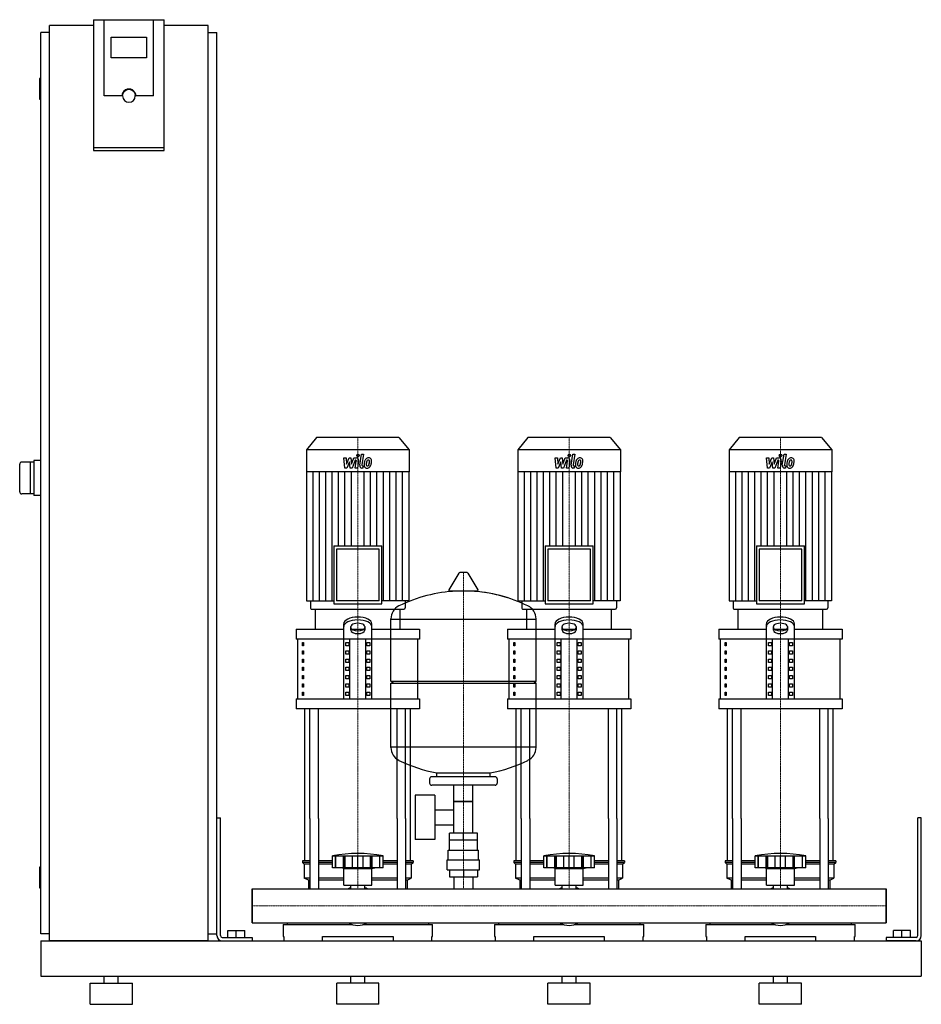
# Model space of a CAD drawing. Extents: x -330 to 950, y 0 to 1398.
import ezdxf

# ---------------------------------------------------------------- set-up
doc = ezdxf.new("R2010")
doc.units = 0
doc.linetypes.add('DASHDOT', pattern=[1, 0.5, -0.25, 0, -0.25])
doc.layers.get('0').update_dxf_attribs({"color": 124})
doc.layers.add('CP_AXIS', color=143, linetype='DASHDOT', lineweight=18)
doc.layers.add('CP_DETAL', color=33, linetype='Continuous')

msp = doc.modelspace()

# ---------------------------------------------------------------- linework, layer by layer
at = {"extrusion": (0, 1, 0)}
for p, q in [((-225, 1398.4), (-225, 1212.7)), ((-225, 1398.4), (-125, 1398.4)), ((-210, 1290.1), (-210, 1398.4)), ((-125, 1212.7), (-125, 1398.4)), ((-287.5, 90), (-287.5, 1390)), ((-225, 1390), (-287.5, 1390)), ((-62.5, 1390), (-125, 1390)), ((-62.5, 90), (-62.5, 1390)), ((-287.5, 1380), (-300, 1380)), ((-300, 100), (-300, 1380)), ((-200, 1344.2), (-200, 1373.8)), ((-200, 1373.8), (-150, 1373.8)), ((-150, 1373.8), (-150, 1344.2)), ((-62.5, 1380), (-50, 1380)), ((-50, 100), (-50, 1380)), ((-150, 1344.2), (-200, 1344.2)), ((-300, 1315), (-301, 1315)), ((-302, 1314), (-302, 1286)), ((-185, 1290.1), (-210, 1290.1)), ((-184, 1290.1), (-184, 1290.8)), ((-166, 1290.1), (-166, 1290.8)), ((-140, 1290.1), (-165, 1290.1)), ((-300, 1285), (-301, 1285)), ((-125, 1216.2), (-225, 1216.2)), ((-225, 1212.7), (-125, 1212.7)), ((91.6, 805), (77, 787.4)), ((208.4, 805), (91.6, 805)), ((208.4, 805), (223, 787.4)), ((391.6, 805), (377, 787.4)), ((508.4, 805), (391.6, 805)), ((508.4, 805), (523, 787.4)), ((691.6, 805), (677, 787.4)), ((808.4, 805), (691.6, 805)), ((808.4, 805), (823, 787.4)), ((223, 787.4), (77, 787.4)), ((77, 787.4), (77, 756.2)), ((223, 787.4), (223, 756.2)), ((523, 787.4), (377, 787.4)), ((377, 787.4), (377, 756.2)), ((523, 787.4), (523, 756.2)), ((823, 787.4), (677, 787.4)), ((677, 787.4), (677, 756.2)), ((823, 787.4), (823, 756.2)), ((-310, 770), (-327, 770)), ((-315, 770), (-315, 725)), ((-300, 772.5), (-310, 772.5)), ((-310, 772.5), (-310, 722.5)), ((223, 756.2), (77, 756.2)), ((77.4, 756.2), (77.4, 573.2)), ((222.6, 756.2), (222.6, 573.2)), ((523, 756.2), (377, 756.2)), ((377.4, 756.2), (377.4, 573.2)), ((522.6, 756.2), (522.6, 573.2)), ((823, 756.2), (677, 756.2)), ((677.4, 756.2), (677.4, 573.2)), ((822.6, 756.2), (822.6, 573.2)), ((-310, 725), (-327, 725)), ((-300, 722.5), (-310, 722.5)), ((115.9, 651), (184.1, 651)), ((115.9, 651), (115.9, 568.6)), ((180.3, 646.4), (119.7, 646.4)), ((119.7, 646.4), (119.7, 573.2)), ((180.3, 573.2), (180.3, 646.4)), ((184.1, 568.6), (184.1, 651)), ((415.9, 651), (484.1, 651)), ((415.9, 651), (415.9, 568.6)), ((480.3, 646.4), (419.7, 646.4)), ((419.7, 646.4), (419.7, 573.2)), ((480.3, 573.2), (480.3, 646.4)), ((484.1, 568.6), (484.1, 651)), ((715.9, 651), (784.1, 651)), ((715.9, 651), (715.9, 568.6)), ((780.3, 646.4), (719.7, 646.4)), ((719.7, 646.4), (719.7, 573.2)), ((780.3, 573.2), (780.3, 646.4)), ((784.1, 568.6), (784.1, 651)), ((293.6, 612.5), (279.4, 588.8)), ((305.3, 613.1), (294.7, 613.1)), ((306.4, 612.5), (320.6, 588.8)), ((319.5, 586.9), (280.5, 586.9)), ((77.4, 573.2), (115.9, 573.2)), ((82.7, 573.2), (82.7, 563.3)), ((84.6, 561), (215.4, 561)), ((90, 532.7), (90, 561)), ((115.9, 568.6), (184.1, 568.6)), ((180.3, 573.2), (119.7, 573.2)), ((222.6, 573.2), (184.1, 573.2)), ((210, 532.7), (210, 561)), ((217.3, 573.2), (217.3, 563.3)), ((377.4, 573.2), (415.9, 573.2)), ((382.7, 573.2), (382.7, 563.3)), ((384.6, 561), (515.4, 561)), ((390, 532.7), (390, 561)), ((415.9, 568.6), (484.1, 568.6)), ((480.3, 573.2), (419.7, 573.2)), ((522.6, 573.2), (484.1, 573.2)), ((510, 532.7), (510, 561)), ((517.3, 573.2), (517.3, 563.3)), ((677.4, 573.2), (715.9, 573.2)), ((682.7, 573.2), (682.7, 563.3)), ((684.6, 561), (815.4, 561)), ((690, 532.7), (690, 561)), ((715.9, 568.6), (784.1, 568.6)), ((780.3, 573.2), (719.7, 573.2)), ((822.6, 573.2), (784.1, 573.2)), ((810, 532.7), (810, 561)), ((817.3, 573.2), (817.3, 563.3)), ((197, 459.1), (197, 547.4)), ((197, 547.1), (403, 547.1)), ((403, 459.1), (403, 547.4)), ((62.5, 532.7), (130, 532.7)), ((62.5, 532.7), (62.5, 518.6)), ((130, 433.8), (130, 540.5)), ((140, 531.2), (140, 536.4)), ((141.6, 532.7), (158.4, 532.7)), ((160, 536.4), (160, 531.2)), ((170, 433.8), (170, 540.5)), ((170, 532.7), (237.5, 532.7)), ((237.5, 532.7), (237.5, 518.6)), ((362.5, 532.7), (430, 532.7)), ((362.5, 532.7), (362.5, 518.6)), ((430, 433.8), (430, 540.5)), ((440, 531.2), (440, 536.4)), ((441.6, 532.7), (458.4, 532.7)), ((460, 536.4), (460, 531.2)), ((470, 433.8), (470, 540.5)), ((470, 532.7), (537.5, 532.7)), ((537.5, 532.7), (537.5, 518.6)), ((662.5, 532.7), (730, 532.7)), ((662.5, 532.7), (662.5, 518.6)), ((730, 433.8), (730, 540.5)), ((740, 531.2), (740, 536.4)), ((741.6, 532.7), (758.4, 532.7)), ((760, 536.4), (760, 531.2)), ((770, 433.8), (770, 540.5)), ((770, 532.7), (837.5, 532.7)), ((837.5, 532.7), (837.5, 518.6)), ((237.5, 518.6), (62.5, 518.6)), ((65, 433.8), (65, 518.6)), ((138.7, 433.8), (138.7, 518.6)), ((161.3, 433.8), (161.3, 518.6)), ((235, 433.8), (235, 518.6)), ((537.5, 518.6), (362.5, 518.6)), ((365, 433.8), (365, 518.6)), ((438.7, 433.8), (438.7, 518.6)), ((461.3, 433.8), (461.3, 518.6)), ((535, 433.8), (535, 518.6)), ((837.5, 518.6), (662.5, 518.6)), ((665, 433.8), (665, 518.6)), ((738.7, 433.8), (738.7, 518.6)), ((761.3, 433.8), (761.3, 518.6)), ((835, 433.8), (835, 518.6)), ((71.4, 513.9), (73.1, 513.9)), ((71.4, 509.2), (71.4, 513.9)), ((73.1, 509.2), (71.4, 509.2)), ((73.1, 513.9), (73.1, 509.2)), ((132.9, 513.9), (137.2, 513.9)), ((132.9, 509.2), (132.9, 513.9)), ((137.2, 509.2), (132.9, 509.2)), ((137.2, 513.9), (137.2, 509.2)), ((162.8, 513.9), (167.1, 513.9)), ((162.8, 509.2), (162.8, 513.9)), ((167.1, 509.2), (162.8, 509.2)), ((167.1, 513.9), (167.1, 509.2)), ((371.4, 513.9), (373.1, 513.9)), ((371.4, 509.2), (371.4, 513.9)), ((373.1, 509.2), (371.4, 509.2)), ((373.1, 513.9), (373.1, 509.2)), ((432.9, 513.9), (437.2, 513.9)), ((432.9, 509.2), (432.9, 513.9)), ((437.2, 509.2), (432.9, 509.2)), ((437.2, 513.9), (437.2, 509.2)), ((462.8, 513.9), (467.1, 513.9)), ((462.8, 509.2), (462.8, 513.9)), ((467.1, 509.2), (462.8, 509.2)), ((467.1, 513.9), (467.1, 509.2)), ((671.4, 513.9), (673.1, 513.9)), ((671.4, 509.2), (671.4, 513.9)), ((673.1, 509.2), (671.4, 509.2)), ((673.1, 513.9), (673.1, 509.2)), ((732.9, 513.9), (737.2, 513.9)), ((732.9, 509.2), (732.9, 513.9)), ((737.2, 509.2), (732.9, 509.2)), ((737.2, 513.9), (737.2, 509.2)), ((762.8, 513.9), (767.1, 513.9)), ((762.8, 509.2), (762.8, 513.9)), ((767.1, 509.2), (762.8, 509.2)), ((767.1, 513.9), (767.1, 509.2)), ((71.4, 502.1), (73.1, 502.1)), ((71.4, 497.4), (71.4, 502.1)), ((73.1, 497.4), (71.4, 497.4)), ((71.4, 490.4), (73.1, 490.4)), ((71.4, 485.6), (71.4, 490.4)), ((73.1, 502.1), (73.1, 497.4)), ((73.1, 490.4), (73.1, 485.6)), ((132.9, 502.1), (137.2, 502.1)), ((132.9, 497.4), (132.9, 502.1)), ((137.2, 497.4), (132.9, 497.4)), ((132.9, 490.4), (137.2, 490.4)), ((132.9, 485.6), (132.9, 490.4)), ((137.2, 502.1), (137.2, 497.4)), ((137.2, 490.4), (137.2, 485.6)), ((162.8, 502.1), (167.1, 502.1)), ((162.8, 497.4), (162.8, 502.1)), ((167.1, 497.4), (162.8, 497.4)), ((162.8, 490.4), (167.1, 490.4)), ((162.8, 485.6), (162.8, 490.4)), ((167.1, 502.1), (167.1, 497.4)), ((167.1, 490.4), (167.1, 485.6)), ((371.4, 502.1), (373.1, 502.1)), ((371.4, 497.4), (371.4, 502.1)), ((373.1, 497.4), (371.4, 497.4)), ((371.4, 490.4), (373.1, 490.4)), ((371.4, 485.6), (371.4, 490.4)), ((373.1, 502.1), (373.1, 497.4)), ((373.1, 490.4), (373.1, 485.6)), ((432.9, 502.1), (437.2, 502.1)), ((432.9, 497.4), (432.9, 502.1)), ((437.2, 497.4), (432.9, 497.4)), ((432.9, 490.4), (437.2, 490.4)), ((432.9, 485.6), (432.9, 490.4)), ((437.2, 502.1), (437.2, 497.4)), ((437.2, 490.4), (437.2, 485.6)), ((462.8, 502.1), (467.1, 502.1)), ((462.8, 497.4), (462.8, 502.1)), ((467.1, 497.4), (462.8, 497.4)), ((462.8, 490.4), (467.1, 490.4)), ((462.8, 485.6), (462.8, 490.4)), ((467.1, 502.1), (467.1, 497.4)), ((467.1, 490.4), (467.1, 485.6)), ((671.4, 502.1), (673.1, 502.1)), ((671.4, 497.4), (671.4, 502.1)), ((673.1, 497.4), (671.4, 497.4)), ((671.4, 490.4), (673.1, 490.4)), ((671.4, 485.6), (671.4, 490.4)), ((673.1, 502.1), (673.1, 497.4)), ((673.1, 490.4), (673.1, 485.6)), ((732.9, 502.1), (737.2, 502.1)), ((732.9, 497.4), (732.9, 502.1)), ((737.2, 497.4), (732.9, 497.4)), ((732.9, 490.4), (737.2, 490.4)), ((732.9, 485.6), (732.9, 490.4)), ((737.2, 502.1), (737.2, 497.4)), ((737.2, 490.4), (737.2, 485.6)), ((762.8, 502.1), (767.1, 502.1)), ((762.8, 497.4), (762.8, 502.1)), ((767.1, 497.4), (762.8, 497.4)), ((762.8, 490.4), (767.1, 490.4)), ((762.8, 485.6), (762.8, 490.4)), ((767.1, 502.1), (767.1, 497.4)), ((767.1, 490.4), (767.1, 485.6)), ((73.1, 485.6), (71.4, 485.6)), ((71.4, 478.6), (73.1, 478.6)), ((71.4, 473.9), (71.4, 478.6)), ((73.1, 478.6), (73.1, 473.9)), ((137.2, 485.6), (132.9, 485.6)), ((132.9, 478.6), (137.2, 478.6)), ((132.9, 473.9), (132.9, 478.6)), ((137.2, 478.6), (137.2, 473.9)), ((167.1, 485.6), (162.8, 485.6)), ((162.8, 478.6), (167.1, 478.6)), ((162.8, 473.9), (162.8, 478.6)), ((167.1, 478.6), (167.1, 473.9)), ((373.1, 485.6), (371.4, 485.6)), ((371.4, 478.6), (373.1, 478.6)), ((371.4, 473.9), (371.4, 478.6)), ((373.1, 478.6), (373.1, 473.9)), ((437.2, 485.6), (432.9, 485.6)), ((432.9, 478.6), (437.2, 478.6)), ((432.9, 473.9), (432.9, 478.6)), ((437.2, 478.6), (437.2, 473.9)), ((467.1, 485.6), (462.8, 485.6)), ((462.8, 478.6), (467.1, 478.6)), ((462.8, 473.9), (462.8, 478.6)), ((467.1, 478.6), (467.1, 473.9)), ((673.1, 485.6), (671.4, 485.6)), ((671.4, 478.6), (673.1, 478.6)), ((671.4, 473.9), (671.4, 478.6)), ((673.1, 478.6), (673.1, 473.9)), ((737.2, 485.6), (732.9, 485.6)), ((732.9, 478.6), (737.2, 478.6)), ((732.9, 473.9), (732.9, 478.6)), ((737.2, 478.6), (737.2, 473.9)), ((767.1, 485.6), (762.8, 485.6)), ((762.8, 478.6), (767.1, 478.6)), ((762.8, 473.9), (762.8, 478.6)), ((767.1, 478.6), (767.1, 473.9)), ((73.1, 473.9), (71.4, 473.9)), ((71.4, 466.8), (73.1, 466.8)), ((71.4, 462.1), (71.4, 466.8)), ((73.1, 462.1), (71.4, 462.1)), ((73.1, 466.8), (73.1, 462.1)), ((137.2, 473.9), (132.9, 473.9)), ((132.9, 466.8), (137.2, 466.8)), ((132.9, 462.1), (132.9, 466.8)), ((137.2, 462.1), (132.9, 462.1)), ((137.2, 466.8), (137.2, 462.1)), ((167.1, 473.9), (162.8, 473.9)), ((162.8, 466.8), (167.1, 466.8)), ((162.8, 462.1), (162.8, 466.8)), ((167.1, 462.1), (162.8, 462.1)), ((167.1, 466.8), (167.1, 462.1)), ((373.1, 473.9), (371.4, 473.9)), ((371.4, 466.8), (373.1, 466.8)), ((371.4, 462.1), (371.4, 466.8)), ((373.1, 462.1), (371.4, 462.1)), ((373.1, 466.8), (373.1, 462.1)), ((437.2, 473.9), (432.9, 473.9)), ((432.9, 466.8), (437.2, 466.8)), ((432.9, 462.1), (432.9, 466.8)), ((437.2, 462.1), (432.9, 462.1)), ((437.2, 466.8), (437.2, 462.1)), ((467.1, 473.9), (462.8, 473.9)), ((462.8, 466.8), (467.1, 466.8)), ((462.8, 462.1), (462.8, 466.8)), ((467.1, 462.1), (462.8, 462.1)), ((467.1, 466.8), (467.1, 462.1)), ((673.1, 473.9), (671.4, 473.9)), ((671.4, 466.8), (673.1, 466.8)), ((671.4, 462.1), (671.4, 466.8)), ((673.1, 462.1), (671.4, 462.1)), ((673.1, 466.8), (673.1, 462.1)), ((737.2, 473.9), (732.9, 473.9)), ((732.9, 466.8), (737.2, 466.8)), ((732.9, 462.1), (732.9, 466.8)), ((737.2, 462.1), (732.9, 462.1)), ((737.2, 466.8), (737.2, 462.1)), ((767.1, 473.9), (762.8, 473.9)), ((762.8, 466.8), (767.1, 466.8)), ((762.8, 462.1), (762.8, 466.8)), ((767.1, 462.1), (762.8, 462.1)), ((767.1, 466.8), (767.1, 462.1)), ((71.4, 455), (73.1, 455)), ((71.4, 450.3), (71.4, 455)), ((73.1, 450.3), (71.4, 450.3)), ((73.1, 455), (73.1, 450.3)), ((132.9, 455), (137.2, 455)), ((132.9, 450.3), (132.9, 455)), ((137.2, 450.3), (132.9, 450.3)), ((137.2, 455), (137.2, 450.3)), ((162.8, 455), (167.1, 455)), ((162.8, 450.3), (162.8, 455)), ((167.1, 450.3), (162.8, 450.3)), ((167.1, 455), (167.1, 450.3)), ((197, 459.1), (403, 459.1)), ((200, 456.1), (197, 459.1)), ((197, 456.1), (403, 456.1)), ((197, 364.9), (197, 456.1)), ((371.4, 455), (373.1, 455)), ((371.4, 450.3), (371.4, 455)), ((373.1, 450.3), (371.4, 450.3)), ((373.1, 455), (373.1, 450.3)), ((400, 456.1), (403, 459.1)), ((403, 364.9), (403, 456.1)), ((432.9, 455), (437.2, 455)), ((432.9, 450.3), (432.9, 455)), ((437.2, 450.3), (432.9, 450.3)), ((437.2, 455), (437.2, 450.3)), ((462.8, 455), (467.1, 455)), ((462.8, 450.3), (462.8, 455)), ((467.1, 450.3), (462.8, 450.3)), ((467.1, 455), (467.1, 450.3)), ((671.4, 455), (673.1, 455)), ((671.4, 450.3), (671.4, 455)), ((673.1, 450.3), (671.4, 450.3)), ((673.1, 455), (673.1, 450.3)), ((732.9, 455), (737.2, 455)), ((732.9, 450.3), (732.9, 455)), ((737.2, 450.3), (732.9, 450.3)), ((737.2, 455), (737.2, 450.3)), ((762.8, 455), (767.1, 455)), ((762.8, 450.3), (762.8, 455)), ((767.1, 450.3), (762.8, 450.3)), ((767.1, 455), (767.1, 450.3)), ((62.5, 433.8), (237.5, 433.8)), ((62.5, 433.8), (62.5, 419.7)), ((71.4, 443.3), (73.1, 443.3)), ((71.4, 438.5), (71.4, 443.3)), ((73.1, 438.5), (71.4, 438.5)), ((73.1, 443.3), (73.1, 438.5)), ((132.9, 443.3), (137.2, 443.3)), ((132.9, 438.5), (132.9, 443.3)), ((137.2, 438.5), (132.9, 438.5)), ((137.2, 443.3), (137.2, 438.5)), ((162.8, 443.3), (167.1, 443.3)), ((162.8, 438.5), (162.8, 443.3)), ((167.1, 438.5), (162.8, 438.5)), ((167.1, 443.3), (167.1, 438.5)), ((237.5, 433.8), (237.5, 419.7)), ((362.5, 433.8), (537.5, 433.8)), ((362.5, 433.8), (362.5, 419.7)), ((371.4, 443.3), (373.1, 443.3)), ((371.4, 438.5), (371.4, 443.3)), ((373.1, 438.5), (371.4, 438.5)), ((373.1, 443.3), (373.1, 438.5)), ((432.9, 443.3), (437.2, 443.3)), ((432.9, 438.5), (432.9, 443.3)), ((437.2, 438.5), (432.9, 438.5)), ((437.2, 443.3), (437.2, 438.5)), ((462.8, 443.3), (467.1, 443.3)), ((462.8, 438.5), (462.8, 443.3)), ((467.1, 438.5), (462.8, 438.5)), ((467.1, 443.3), (467.1, 438.5)), ((537.5, 433.8), (537.5, 419.7)), ((662.5, 433.8), (837.5, 433.8)), ((662.5, 433.8), (662.5, 419.7)), ((671.4, 443.3), (673.1, 443.3)), ((671.4, 438.5), (671.4, 443.3)), ((673.1, 438.5), (671.4, 438.5)), ((673.1, 443.3), (673.1, 438.5)), ((732.9, 443.3), (737.2, 443.3)), ((732.9, 438.5), (732.9, 443.3)), ((737.2, 438.5), (732.9, 438.5)), ((737.2, 443.3), (737.2, 438.5)), ((762.8, 443.3), (767.1, 443.3)), ((762.8, 438.5), (762.8, 443.3)), ((767.1, 438.5), (762.8, 438.5)), ((767.1, 443.3), (767.1, 438.5)), ((837.5, 433.8), (837.5, 419.7)), ((237.5, 419.7), (62.5, 419.7)), ((537.5, 419.7), (362.5, 419.7)), ((837.5, 419.7), (662.5, 419.7)), ((403, 365.1), (197, 365.1)), ((345, 323.1), (255, 323.1)), ((262, 323.1), (262, 328.7)), ((338, 323.1), (338, 328.7)), ((252, 320.1), (252, 314.1)), ((345, 311.1), (255, 311.1)), ((286.5, 243.1), (286.5, 311.1)), ((313.4, 243.1), (313.4, 311.1)), ((348, 320.1), (348, 314.1)), ((231.6, 297.1), (231.6, 234.1)), ((259.6, 297.1), (231.6, 297.1)), ((259.6, 297.1), (259.6, 234.1)), ((313.4, 288.1), (286.5, 288.1)), ((286.5, 288.1), (313.4, 288.1)), ((259.6, 276.3), (286.5, 276.3)), ((-50, 265), (-45, 265)), ((-50, 97.5), (-50, 265)), ((-45, 97.5), (-45, 265)), ((75, 204), (75, 264.1)), ((82.1, 264.1), (82.1, 164.1)), ((94.1, 264.1), (94.1, 164.1)), ((205.9, 264.1), (205.9, 164.1)), ((217.9, 264.1), (217.9, 164.1)), ((225, 204), (225, 264.1)), ((259.6, 255), (286.5, 255)), ((375, 204), (375, 264.1)), ((382.1, 264.1), (382.1, 164.1)), ((394.1, 264.1), (394.1, 164.1)), ((505.9, 264.1), (505.9, 164.1)), ((517.9, 264.1), (517.9, 164.1)), ((525, 204), (525, 264.1)), ((675, 204), (675, 264.1)), ((682.1, 264.1), (682.1, 164.1)), ((694.1, 264.1), (694.1, 164.1)), ((805.9, 264.1), (805.9, 164.1)), ((817.9, 264.1), (817.9, 164.1)), ((825, 204), (825, 264.1)), ((950, 265), (945, 265)), ((945, 97.5), (945, 265)), ((950, 97.5), (950, 265)), ((280.1, 233.1), (280.1, 243.1)), ((319.9, 243.1), (280.1, 243.1)), ((300, 233.1), (300, 243.1)), ((319.9, 233.1), (319.9, 243.1)), ((259.6, 234.1), (231.6, 234.1)), ((320, 233.1), (280, 233.1)), ((280, 219.1), (280, 233.1)), ((320, 219.1), (320, 233.1)), ((114, 194), (114, 211)), ((118.5, 194), (118.5, 211)), ((118.8, 194), (118.8, 211)), ((129.8, 194), (129.8, 211)), ((130.1, 194), (130.1, 211)), ((132, 194), (132, 211)), ((142.6, 194), (142.6, 211)), ((150, 194), (150, 211)), ((157.4, 194), (157.4, 211)), ((168, 194), (168, 211)), ((169.9, 194), (169.9, 211)), ((170.2, 194), (170.2, 211)), ((181.2, 194), (181.2, 211)), ((181.5, 194), (181.5, 211)), ((186, 194), (186, 211)), ((278.5, 219.1), (321.5, 219.1)), ((278.5, 205.1), (278.5, 219.1)), ((321.5, 205.1), (321.5, 219.1)), ((414, 194), (414, 211)), ((418.5, 194), (418.5, 211)), ((418.8, 194), (418.8, 211)), ((429.8, 194), (429.8, 211)), ((430.1, 194), (430.1, 211)), ((432, 194), (432, 211)), ((442.6, 194), (442.6, 211)), ((450, 194), (450, 211)), ((457.4, 194), (457.4, 211)), ((468, 194), (468, 211)), ((469.9, 194), (469.9, 211)), ((470.2, 194), (470.2, 211)), ((481.2, 194), (481.2, 211)), ((481.5, 194), (481.5, 211)), ((486, 194), (486, 211)), ((714, 194), (714, 211)), ((718.5, 194), (718.5, 211)), ((718.8, 194), (718.8, 211)), ((729.8, 194), (729.8, 211)), ((730.1, 194), (730.1, 211)), ((732, 194), (732, 211)), ((742.6, 194), (742.6, 211)), ((750, 194), (750, 211)), ((757.4, 194), (757.4, 211)), ((768, 194), (768, 211)), ((769.9, 194), (769.9, 211)), ((770.2, 194), (770.2, 211)), ((781.2, 194), (781.2, 211)), ((781.5, 194), (781.5, 211)), ((786, 194), (786, 211)), ((82.1, 204), (71.5, 204)), ((71.5, 204), (71.5, 201.5)), ((82.1, 201.5), (71.5, 201.5)), ((74, 199), (71.5, 201.5)), ((82.1, 199), (74, 199)), ((74, 199), (74, 179)), ((114, 204), (94.1, 204)), ((114, 201.5), (94.1, 201.5)), ((114, 199), (94.1, 199)), ((205.9, 204), (186, 204)), ((205.9, 201.5), (186, 201.5)), ((205.9, 199), (186, 199)), ((228.5, 204), (217.9, 204)), ((228.5, 201.5), (217.9, 201.5)), ((226, 199), (217.9, 199)), ((226, 199), (228.5, 201.5)), ((226, 199), (226, 179)), ((228.5, 204), (228.5, 201.5)), ((277, 205.1), (323, 205.1)), ((277, 191.1), (277, 205.1)), ((323, 191.1), (323, 205.1)), ((382.1, 204), (371.5, 204)), ((371.5, 204), (371.5, 201.5)), ((382.1, 201.5), (371.5, 201.5)), ((374, 199), (371.5, 201.5)), ((382.1, 199), (374, 199)), ((374, 199), (374, 179)), ((414, 204), (394.1, 204)), ((414, 201.5), (394.1, 201.5)), ((414, 199), (394.1, 199)), ((505.9, 204), (486, 204)), ((505.9, 201.5), (486, 201.5)), ((505.9, 199), (486, 199)), ((528.5, 204), (517.9, 204)), ((528.5, 201.5), (517.9, 201.5)), ((526, 199), (517.9, 199)), ((526, 199), (528.5, 201.5)), ((526, 199), (526, 179)), ((528.5, 204), (528.5, 201.5)), ((682.1, 204), (671.5, 204)), ((671.5, 204), (671.5, 201.5)), ((682.1, 201.5), (671.5, 201.5)), ((674, 199), (671.5, 201.5)), ((682.1, 199), (674, 199)), ((674, 199), (674, 179)), ((714, 204), (694.1, 204)), ((714, 201.5), (694.1, 201.5)), ((714, 199), (694.1, 199)), ((805.9, 204), (786, 204)), ((805.9, 201.5), (786, 201.5)), ((805.9, 199), (786, 199)), ((828.5, 204), (817.9, 204)), ((828.5, 201.5), (817.9, 201.5)), ((826, 199), (817.9, 199)), ((826, 199), (828.5, 201.5)), ((826, 199), (826, 179)), ((828.5, 204), (828.5, 201.5)), ((-302, 194), (-302, 166)), ((-300, 195), (-301, 195)), ((186, 194), (114, 194)), ((130, 193), (126, 194)), ((130, 193), (150, 193)), ((130, 169), (130, 193)), ((150, 193), (170, 193)), ((170, 193), (174, 194)), ((170, 169), (170, 193)), ((277, 191.1), (323, 191.1)), ((280.1, 191.1), (280.1, 181.1)), ((300, 191.1), (300, 181.1)), ((319.9, 191.1), (319.9, 181.1)), ((486, 194), (414, 194)), ((430, 193), (426, 194)), ((430, 193), (450, 193)), ((430, 169), (430, 193)), ((450, 193), (470, 193)), ((470, 193), (474, 194)), ((470, 169), (470, 193)), ((786, 194), (714, 194)), ((730, 193), (726, 194)), ((730, 193), (750, 193)), ((730, 169), (730, 193)), ((750, 193), (770, 193)), ((770, 193), (774, 194)), ((770, 169), (770, 193)), ((82.1, 179), (74, 179)), ((80, 176.5), (74, 179)), ((82.1, 176.5), (80, 176.5)), ((80, 176.5), (80, 164.1)), ((130, 179), (94.1, 179)), ((130, 176.5), (94.1, 176.5)), ((130, 169), (150, 169)), ((140.1, 164.1), (140.1, 169)), ((150, 169), (170, 169)), ((159.9, 164.1), (159.9, 169)), ((205.9, 179), (170, 179)), ((205.9, 176.5), (170, 176.5)), ((226, 179), (217.9, 179)), ((220, 176.5), (217.9, 176.5)), ((220, 176.5), (226, 179)), ((220, 176.5), (220, 164.1)), ((280.1, 181.1), (319.9, 181.1)), ((286.5, 181.1), (286.5, 164.1)), ((313.4, 181.1), (313.4, 164.1)), ((382.1, 179), (374, 179)), ((380, 176.5), (374, 179)), ((382.1, 176.5), (380, 176.5)), ((380, 176.5), (380, 164.1)), ((430, 179), (394.1, 179)), ((430, 176.5), (394.1, 176.5)), ((430, 169), (450, 169)), ((440.1, 164.1), (440.1, 169)), ((450, 169), (470, 169)), ((459.9, 164.1), (459.9, 169)), ((505.9, 179), (470, 179)), ((505.9, 176.5), (470, 176.5)), ((526, 179), (517.9, 179)), ((520, 176.5), (517.9, 176.5)), ((520, 176.5), (526, 179)), ((520, 176.5), (520, 164.1)), ((682.1, 179), (674, 179)), ((680, 176.5), (674, 179)), ((682.1, 176.5), (680, 176.5)), ((680, 176.5), (680, 164.1)), ((730, 179), (694.1, 179)), ((730, 176.5), (694.1, 176.5)), ((730, 169), (750, 169)), ((740.1, 164.1), (740.1, 169)), ((750, 169), (770, 169)), ((759.9, 164.1), (759.9, 169)), ((805.9, 179), (770, 179)), ((805.9, 176.5), (770, 176.5)), ((826, 179), (817.9, 179)), ((820, 176.5), (817.9, 176.5)), ((820, 176.5), (826, 179)), ((820, 176.5), (820, 164.1)), ((-300, 165), (-301, 165)), ((0, 115.8), (0, 164.1)), ((0, 164.1), (900, 164.1)), ((900, 115.8), (900, 164.1)), ((900, 164.1), (900, 115.8)), ((0, 115.8), (900, 115.8)), ((44, 113.4), (141.9, 113.4)), ((44, 113.4), (44, 96.5)), ((49.6, 115.8), (49.6, 113.4)), ((158.1, 113.4), (256, 113.4)), ((250.4, 115.8), (250.4, 113.4)), ((256, 96.5), (256, 113.4)), ((344, 113.4), (441.9, 113.4)), ((344, 113.4), (344, 96.5)), ((349.6, 115.8), (349.6, 113.4)), ((458.1, 113.4), (556, 113.4)), ((550.4, 115.8), (550.4, 113.4)), ((556, 96.5), (556, 113.4)), ((644, 113.4), (741.9, 113.4)), ((644, 113.4), (644, 96.5)), ((649.6, 115.8), (649.6, 113.4)), ((758.1, 113.4), (856, 113.4)), ((850.4, 115.8), (850.4, 113.4)), ((856, 96.5), (856, 113.4)), ((-287.5, 100), (-300, 100)), ((-62.5, 100), (-50, 100)), ((-34.5, 105), (-10.5, 105)), ((-34.5, 95), (-34.5, 105)), ((-22.5, 95), (-22.5, 105)), ((-10.5, 95), (-10.5, 105)), ((934.5, 105), (910.5, 105)), ((910.5, 95), (910.5, 105)), ((922.5, 95), (922.5, 105)), ((934.5, 95), (934.5, 105)), ((-300, 90), (-300, 40)), ((-300, 90), (950, 90)), ((-62.5, 90), (-287.5, 90)), ((-42.5, 95), (0, 95)), ((-42.5, 90), (0, 90)), ((0, 95), (0, 90)), ((44, 96.5), (45, 96.5)), ((45, 96.5), (45, 90)), ((100, 90), (100, 96.5)), ((100, 96.5), (200, 96.5)), ((200, 96.5), (200, 90)), ((255, 90), (255, 96.5)), ((255, 96.5), (256, 96.5)), ((344, 96.5), (345, 96.5)), ((345, 96.5), (345, 90)), ((400, 90), (400, 96.5)), ((400, 96.5), (500, 96.5)), ((500, 96.5), (500, 90)), ((555, 90), (555, 96.5)), ((555, 96.5), (556, 96.5)), ((644, 96.5), (645, 96.5)), ((645, 96.5), (645, 90)), ((700, 90), (700, 96.5)), ((700, 96.5), (800, 96.5)), ((800, 96.5), (800, 90)), ((855, 90), (855, 96.5)), ((855, 96.5), (856, 96.5)), ((900, 95), (900, 90)), ((942.5, 95), (900, 95)), ((942.5, 90), (900, 90)), ((950, 90), (950, 40)), ((950, 90), (950, 40)), ((-300, 40), (950, 40)), ((-230, 30), (-170, 30)), ((-230, 0), (-230, 30)), ((-210, 30), (-210, 40)), ((-190, 30), (-190, 40)), ((-170, 0), (-170, 30)), ((180, 30), (120, 30)), ((120, 0), (120, 30)), ((140, 30), (140, 40)), ((160, 30), (160, 40)), ((180, 0), (180, 30)), ((480, 30), (420, 30)), ((420, 0), (420, 30)), ((440, 30), (440, 40)), ((460, 30), (460, 40)), ((480, 0), (480, 30)), ((780, 30), (720, 30)), ((720, 0), (720, 30)), ((740, 30), (740, 40)), ((760, 30), (760, 40)), ((780, 0), (780, 30)), ((-230, 0), (-170, 0)), ((180, 0), (120, 0)), ((480, 0), (420, 0)), ((780, 0), (720, 0))]:
    msp.add_line(p, q, dxfattribs=at)
for p, q in [((-140, 1290.1), (-140, 1398.4)), ((-330, 728), (-330, 767)), ((90, 561), (210, 561)), ((390, 561), (510, 561)), ((690, 561), (810, 561)), ((75, 264.1), (75, 419.7)), ((82.1, 264.1), (82.1, 419.7)), ((94.1, 264.1), (94.1, 419.7)), ((205.9, 264.1), (205.9, 419.7)), ((217.9, 264.1), (217.9, 419.7)), ((225, 264.1), (225, 419.7)), ((375, 264.1), (375, 419.7)), ((382.1, 264.1), (382.1, 419.7)), ((394.1, 264.1), (394.1, 419.7)), ((505.9, 264.1), (505.9, 419.7)), ((517.9, 264.1), (517.9, 419.7)), ((525, 264.1), (525, 419.7)), ((675, 264.1), (675, 419.7)), ((682.1, 264.1), (682.1, 419.7)), ((694.1, 264.1), (694.1, 419.7)), ((805.9, 264.1), (805.9, 419.7)), ((817.9, 264.1), (817.9, 419.7)), ((825, 264.1), (825, 419.7)), ((262, 328.7), (338, 328.7)), ((114, 211), (186, 211)), ((414, 211), (486, 211)), ((714, 211), (786, 211)), ((0, 164.1), (0, 164.1)), ((0, 164.1), (0, 115.8)), ((0, 115.8), (0, 164.1)), ((80, 164.1), (220, 164.1)), ((380, 164.1), (520, 164.1)), ((680, 164.1), (820, 164.1)), ((900, 164.1), (900, 164.1)), ((900, 164.1), (900, 115.8)), ((900, 115.8), (900, 164.1)), ((0, 115.8), (0, 115.8)), ((49.6, 115.8), (250.4, 115.8)), ((349.6, 115.8), (550.4, 115.8)), ((649.6, 115.8), (850.4, 115.8)), ((900, 115.8), (900, 115.8)), ((45, 90), (255, 90)), ((345, 90), (555, 90)), ((645, 90), (855, 90))]:
    msp.add_line(p, q)
for centre, radius, start, end in [((-301, 1314), 1, 90, 180), ((-301, 1286), 1, 180, 270), ((-327, 767), 3, 90, 180), ((-327, 728), 3, 180, 270), ((294.7, 611.9), 1.25, 90, 149.0362), ((305.3, 611.9), 1.25, 30.9638, 90), ((280.5, 588.1), 1.25, 149.0362, 270), ((319.5, 588.1), 1.25, 270, 30.9638), ((300, 380.1), 207, 92.8162, 116.2545), ((300, 380.1), 207, 72.4263, 87.1838), ((300, 380.1), 207, 63.7455, 87.1838), ((217.5, 547.4), 20.5, 116.2545, 180), ((382.5, 547.4), 20.5, 0, 63.7455), ((217.5, 364.9), 20.5, 180, 243.7455), ((382.5, 364.9), 20.5, 296.2545, 0), ((300, 532.1), 207, 243.7455, 259.4219), ((300, 532.1), 207, 280.5781, 296.2545), ((255, 320.1), 3, 90, 180), ((345, 320.1), 3, 0, 90), ((255, 314.1), 3, 180, 270), ((345, 314.1), 3, 270, 0), ((150, 9.4), 204.8, 79.875, 100.125), ((450, 9.4), 204.8, 79.875, 100.125), ((750, 9.4), 204.8, 79.875, 100.125), ((-301, 194), 1, 90, 180), ((-301, 166), 1, 180, 270), ((150, 134), 33, 107.4758, 113.9872), ((150, 134), 33, 66.0128, 72.5242), ((450, 134), 33, 107.4758, 113.9872), ((450, 134), 33, 66.0128, 72.5242), ((750, 134), 33, 107.4758, 113.9872), ((750, 134), 33, 66.0128, 72.5242), ((-42.5, 97.5), 7.5, 180, 270), ((-42.5, 97.5), 2.5, 180, 270), ((942.5, 97.5), 2.5, 270, 0), ((942.5, 97.5), 7.5, 270, 0)]:
    msp.add_arc(centre, radius, start, end)
for centre, major_axis, ratio, start_param, end_param in [((-175, 1290.1), (10, 0), 0.984808, 0, 3.141593), ((-175, 1290.1), (9, 0), 0.984808, 3.141593, 6.283185), ((84.6, 563.3), (0, 2.28), 0.827784, 1.570796, 3.141593), ((215.4, 563.3), (0, 2.28), 0.827784, 3.141593, 4.712389), ((384.6, 563.3), (0, 2.28), 0.827784, 1.570796, 3.141593), ((515.4, 563.3), (0, 2.28), 0.827784, 3.141593, 4.712389), ((684.6, 563.3), (0, 2.28), 0.827784, 1.570796, 3.141593), ((815.4, 563.3), (0, 2.28), 0.827784, 3.141593, 4.712389), ((150, 540.5), (-20, 0), 0.471, 3.141593, 6.283185), ((150, 536.4), (-20, 0), 0.471, 3.141593, 6.283185), ((450, 540.5), (-20, 0), 0.471, 3.141593, 6.283185), ((450, 536.4), (-20, 0), 0.471, 3.141593, 6.283185), ((750, 540.5), (-20, 0), 0.471, 3.141593, 6.283185), ((750, 536.4), (-20, 0), 0.471, 3.141593, 6.283185), ((150, 536.4), (10, 0), 0.471, 0, 3.141593), ((150, 535.3), (10, 0), 0.471, 3.141593, 6.283185), ((450, 536.4), (10, 0), 0.471, 0, 3.141593), ((450, 535.3), (10, 0), 0.471, 3.141593, 6.283185), ((750, 536.4), (10, 0), 0.471, 0, 3.141593), ((750, 535.3), (10, 0), 0.471, 3.141593, 6.283185), ((150, 531.2), (10, 0), 0.471, 3.141593, 6.283185), ((450, 531.2), (10, 0), 0.471, 3.141593, 6.283185), ((750, 531.2), (10, 0), 0.471, 3.141593, 6.283185), ((150, 155.1), (0, 43), 0.767892, 2.722937, 3.560248), ((450, 155.1), (0, 43), 0.767892, 2.722937, 3.560248), ((750, 155.1), (0, 43), 0.767892, 2.722937, 3.560248)]:
    msp.add_ellipse(centre, major_axis=major_axis, ratio=ratio, start_param=start_param, end_param=end_param)
at = {"extrusion": (0, 0, -1)}
msp.add_ellipse((-175, 1290.8), major_axis=(9, 0), ratio=0.984808, start_param=3.141593, end_param=6.283185, dxfattribs=at)
at = {"layer": 'CP_AXIS'}
for p, q in [((150, 805), (150, 561)), ((450, 805), (450, 561)), ((750, 805), (750, 561)), ((300, 164.1), (300, 613.1)), ((150, 419.7), (150, 561)), ((450, 419.7), (450, 561)), ((750, 419.7), (750, 561)), ((150, 264.1), (150, 419.7)), ((450, 264.1), (450, 419.7)), ((750, 264.1), (750, 419.7)), ((150, 164.1), (150, 264.1)), ((450, 164.1), (450, 264.1)), ((750, 164.1), (750, 264.1)), ((0, 140), (900, 140)), ((0, 140), (0, 140)), ((900, 140), (900, 140))]:
    msp.add_line(p, q, dxfattribs=at)
at = {"layer": 'CP_DETAL'}
for p, q in [((130.4, 776), (133.5, 776)), ((131.7, 761.5), (130.4, 776)), ((133.5, 776), (134, 767.1)), ((134, 767.1), (137.9, 776)), ((138.3, 770.6), (134.3, 761.5)), ((137.9, 776), (140.2, 776)), ((139.3, 761.5), (138.3, 770.6)), ((140.2, 776), (141.2, 767.1)), ((141.2, 767.1), (144.2, 776)), ((146.2, 773), (141.9, 761.5)), ((144.2, 776), (148.2, 776)), ((146.9, 773), (146.2, 773)), ((146.4, 761.5), (147.9, 771.4)), ((151, 771.9), (149.4, 761.5)), ((152.7, 765.6), (155.2, 781.3)), ((155.2, 781.3), (158.2, 781.3)), ((158.2, 781.3), (155.8, 766.1)), ((430.4, 776), (433.5, 776)), ((431.7, 761.5), (430.4, 776)), ((433.5, 776), (434, 767.1)), ((434, 767.1), (437.9, 776)), ((438.3, 770.6), (434.3, 761.5)), ((437.9, 776), (440.2, 776)), ((439.3, 761.5), (438.3, 770.6)), ((440.2, 776), (441.2, 767.1)), ((441.2, 767.1), (444.2, 776)), ((446.2, 773), (441.9, 761.5)), ((444.2, 776), (448.2, 776)), ((446.9, 773), (446.2, 773)), ((446.4, 761.5), (447.9, 771.4)), ((451, 771.9), (449.4, 761.5)), ((452.7, 765.6), (455.2, 781.3)), ((455.2, 781.3), (458.2, 781.3)), ((458.2, 781.3), (455.8, 766.1)), ((730.4, 776), (733.5, 776)), ((731.7, 761.5), (730.4, 776)), ((733.5, 776), (734, 767.1)), ((734, 767.1), (737.9, 776)), ((738.3, 770.6), (734.3, 761.5)), ((737.9, 776), (740.2, 776)), ((739.3, 761.5), (738.3, 770.6)), ((740.2, 776), (741.2, 767.1)), ((741.2, 767.1), (744.2, 776)), ((746.2, 773), (741.9, 761.5)), ((744.2, 776), (748.2, 776)), ((746.9, 773), (746.2, 773)), ((746.4, 761.5), (747.9, 771.4)), ((751, 771.9), (749.4, 761.5)), ((752.7, 765.6), (755.2, 781.3)), ((755.2, 781.3), (758.2, 781.3)), ((758.2, 781.3), (755.8, 766.1)), ((86.5, 573.2), (86.5, 756.2)), ((95.5, 573.2), (95.5, 756.2)), ((104.6, 573.2), (104.6, 756.2)), ((113.7, 573.2), (113.7, 756.2)), ((122.8, 651), (122.8, 756.2)), ((134.3, 761.5), (131.7, 761.5)), ((131.8, 651), (131.8, 756.2)), ((141.9, 761.5), (139.3, 761.5)), ((140.9, 651), (140.9, 756.2)), ((149.4, 761.5), (146.4, 761.5)), ((157.2, 761.5), (155.5, 761.5)), ((156.8, 764.6), (157.7, 764.6)), ((157.7, 764.6), (157.2, 761.5)), ((159.1, 651), (159.1, 756.2)), ((168.2, 651), (168.2, 756.2)), ((177.2, 651), (177.2, 756.2)), ((186.3, 573.2), (186.3, 756.2)), ((195.4, 573.2), (195.4, 756.2)), ((204.5, 573.2), (204.5, 756.2)), ((213.5, 573.2), (213.5, 756.2)), ((386.5, 573.2), (386.5, 756.2)), ((395.5, 573.2), (395.5, 756.2)), ((404.6, 573.2), (404.6, 756.2)), ((413.7, 573.2), (413.7, 756.2)), ((422.8, 651), (422.8, 756.2)), ((434.3, 761.5), (431.7, 761.5)), ((431.8, 651), (431.8, 756.2)), ((441.9, 761.5), (439.3, 761.5)), ((440.9, 651), (440.9, 756.2)), ((449.4, 761.5), (446.4, 761.5)), ((457.2, 761.5), (455.5, 761.5)), ((456.8, 764.6), (457.7, 764.6)), ((457.7, 764.6), (457.2, 761.5)), ((459.1, 651), (459.1, 756.2)), ((468.2, 651), (468.2, 756.2)), ((477.2, 651), (477.2, 756.2)), ((486.3, 573.2), (486.3, 756.2)), ((495.4, 573.2), (495.4, 756.2)), ((504.5, 573.2), (504.5, 756.2)), ((513.5, 573.2), (513.5, 756.2)), ((686.5, 573.2), (686.5, 756.2)), ((695.5, 573.2), (695.5, 756.2)), ((704.6, 573.2), (704.6, 756.2)), ((713.7, 573.2), (713.7, 756.2)), ((722.8, 651), (722.8, 756.2)), ((734.3, 761.5), (731.7, 761.5)), ((731.8, 651), (731.8, 756.2)), ((741.9, 761.5), (739.3, 761.5)), ((740.9, 651), (740.9, 756.2)), ((749.4, 761.5), (746.4, 761.5)), ((757.2, 761.5), (755.5, 761.5)), ((756.8, 764.6), (757.7, 764.6)), ((757.7, 764.6), (757.2, 761.5)), ((759.1, 651), (759.1, 756.2)), ((768.2, 651), (768.2, 756.2)), ((777.2, 651), (777.2, 756.2)), ((786.3, 573.2), (786.3, 756.2)), ((795.4, 573.2), (795.4, 756.2)), ((804.5, 573.2), (804.5, 756.2)), ((813.5, 573.2), (813.5, 756.2))]:
    msp.add_line(p, q, dxfattribs=at)
for centre, major_axis, start_param, end_param in [((146.9, 771.7), (0, 1.29), 4.522641, 6.283816), ((148.2, 772.6), (0, 3.43), 4.522956, 6.2851), ((150.2, 779.4), (0, 2.14), -1.570796, 4.712389), ((169.5, 766.8), (0, 12.7), 1.101504, 1.415012), ((165.1, 769.3), (0, 6.74), 0.706747, 1.06229), ((165.4, 769), (0, 7.18), -0.011717, 0.719047), ((178.1, 765.1), (0, 19.6), 1.309179, 1.382067), ((165.6, 769.4), (0, 3.89), 0.738667, 1.370862), ((164.8, 770.3), (0, 2.66), -0.022787, 0.708547), ((164.9, 770.5), (0, 2.42), -0.360166, 0.022399), ((165.7, 771.2), (0, 4.98), -0.875064, 0.066109), ((165.2, 771.3), (0, 1.59), -0.892005, -0.373104), ((164.7, 771), (0, 2.16), 4.685781, 5.339539), ((155.1, 771.3), (0, 13.8), 4.526967, 4.68585), ((166, 771.8), (0, 4.38), 4.663826, 5.356723), ((157.5, 771.9), (0, 14.5), 4.49919, 4.690723), ((446.9, 771.7), (0, 1.29), 4.522641, 6.283816), ((448.2, 772.6), (0, 3.43), 4.522956, 6.2851), ((450.2, 779.4), (0, 2.14), -1.570796, 4.712389), ((469.5, 766.8), (0, 12.7), 1.101504, 1.415012), ((465.1, 769.3), (0, 6.74), 0.706747, 1.06229), ((465.4, 769), (0, 7.18), -0.011717, 0.719047), ((478.1, 765.1), (0, 19.6), 1.309179, 1.382067), ((465.6, 769.4), (0, 3.89), 0.738667, 1.370862), ((464.8, 770.3), (0, 2.66), -0.022787, 0.708547), ((464.9, 770.5), (0, 2.42), -0.360166, 0.022399), ((465.7, 771.2), (0, 4.98), -0.875064, 0.066109), ((465.2, 771.3), (0, 1.59), -0.892005, -0.373104), ((464.7, 771), (0, 2.16), 4.685781, 5.339539), ((455.1, 771.3), (0, 13.8), 4.526967, 4.68585), ((466, 771.8), (0, 4.38), 4.663826, 5.356723), ((457.5, 771.9), (0, 14.5), 4.49919, 4.690723), ((746.9, 771.7), (0, 1.29), 4.522641, 6.283816), ((748.2, 772.6), (0, 3.43), 4.522956, 6.2851), ((750.2, 779.4), (0, 2.14), -1.570796, 4.712389), ((769.5, 766.8), (0, 12.7), 1.101504, 1.415012), ((765.1, 769.3), (0, 6.74), 0.706747, 1.06229), ((765.4, 769), (0, 7.18), -0.011717, 0.719047), ((778.1, 765.1), (0, 19.6), 1.309179, 1.382067), ((765.6, 769.4), (0, 3.89), 0.738667, 1.370862), ((764.8, 770.3), (0, 2.66), -0.022787, 0.708547), ((764.9, 770.5), (0, 2.42), -0.360166, 0.022399), ((765.7, 771.2), (0, 4.98), -0.875064, 0.066109), ((765.2, 771.3), (0, 1.59), -0.892005, -0.373104), ((764.7, 771), (0, 2.16), 4.685781, 5.339539), ((755.1, 771.3), (0, 13.8), 4.526967, 4.68585), ((766, 771.8), (0, 4.38), 4.663826, 5.356723), ((757.5, 771.9), (0, 14.5), 4.49919, 4.690723), ((155.5, 765), (0, 3.43), 1.378883, 3.141593), ((156.8, 765.9), (0, 1.29), 1.378882, 3.141593), ((162.6, 765.8), (0, 4.49), 1.456354, 2.212906), ((173.1, 765.3), (0, 17.2), 1.367174, 1.510161), ((162.7, 766.2), (0, 4.85), 2.253527, 3.215613), ((163.8, 766.6), (0, 2.26), 1.449752, 2.193395), ((172.2, 766.2), (0, 12.5), 1.358757, 1.515497), ((163.4, 766.4), (0, 1.82), 2.273362, 3.224246), ((163.1, 768.7), (0, 7.37), 3.135899, 3.850877), ((163.2, 771), (0, 6.38), 3.214627, 3.355049), ((163.6, 767.3), (0, 2.66), 3.442438, 3.844582), ((163.3, 767.7), (0, 3.26), 3.859587, 4.272849), ((157.5, 770.7), (0, 10.9), 4.302764, 4.538961), ((163.2, 768.6), (0, 7.16), 3.857217, 4.434154), ((152, 772.8), (0, 21.2), 4.416789, 4.523205), ((455.5, 765), (0, 3.43), 1.378883, 3.141593), ((456.8, 765.9), (0, 1.29), 1.378882, 3.141593), ((462.6, 765.8), (0, 4.49), 1.456354, 2.212906), ((473.1, 765.3), (0, 17.2), 1.367174, 1.510161), ((462.7, 766.2), (0, 4.85), 2.253527, 3.215613), ((463.8, 766.6), (0, 2.26), 1.449752, 2.193395), ((472.2, 766.2), (0, 12.5), 1.358757, 1.515497), ((463.4, 766.4), (0, 1.82), 2.273362, 3.224246), ((463.1, 768.7), (0, 7.37), 3.135899, 3.850877), ((463.2, 771), (0, 6.38), 3.214627, 3.355049), ((463.6, 767.3), (0, 2.66), 3.442438, 3.844582), ((463.3, 767.7), (0, 3.26), 3.859587, 4.272849), ((457.5, 770.7), (0, 10.9), 4.302764, 4.538961), ((463.2, 768.6), (0, 7.16), 3.857217, 4.434154), ((452, 772.8), (0, 21.2), 4.416789, 4.523205), ((755.5, 765), (0, 3.43), 1.378883, 3.141593), ((756.8, 765.9), (0, 1.29), 1.378882, 3.141593), ((762.6, 765.8), (0, 4.49), 1.456354, 2.212906), ((773.1, 765.3), (0, 17.2), 1.367174, 1.510161), ((762.7, 766.2), (0, 4.85), 2.253527, 3.215613), ((763.8, 766.6), (0, 2.26), 1.449752, 2.193395), ((772.2, 766.2), (0, 12.5), 1.358757, 1.515497), ((763.4, 766.4), (0, 1.82), 2.273362, 3.224246), ((763.1, 768.7), (0, 7.37), 3.135899, 3.850877), ((763.2, 771), (0, 6.38), 3.214627, 3.355049), ((763.6, 767.3), (0, 2.66), 3.442438, 3.844582), ((763.3, 767.7), (0, 3.26), 3.859587, 4.272849), ((757.5, 770.7), (0, 10.9), 4.302764, 4.538961), ((763.2, 768.6), (0, 7.16), 3.857217, 4.434154), ((752, 772.8), (0, 21.2), 4.416789, 4.523205)]:
    msp.add_ellipse(centre, major_axis=major_axis, ratio=0.827784, start_param=start_param, end_param=end_param, dxfattribs=at)

doc.saveas('drawing.dxf')
